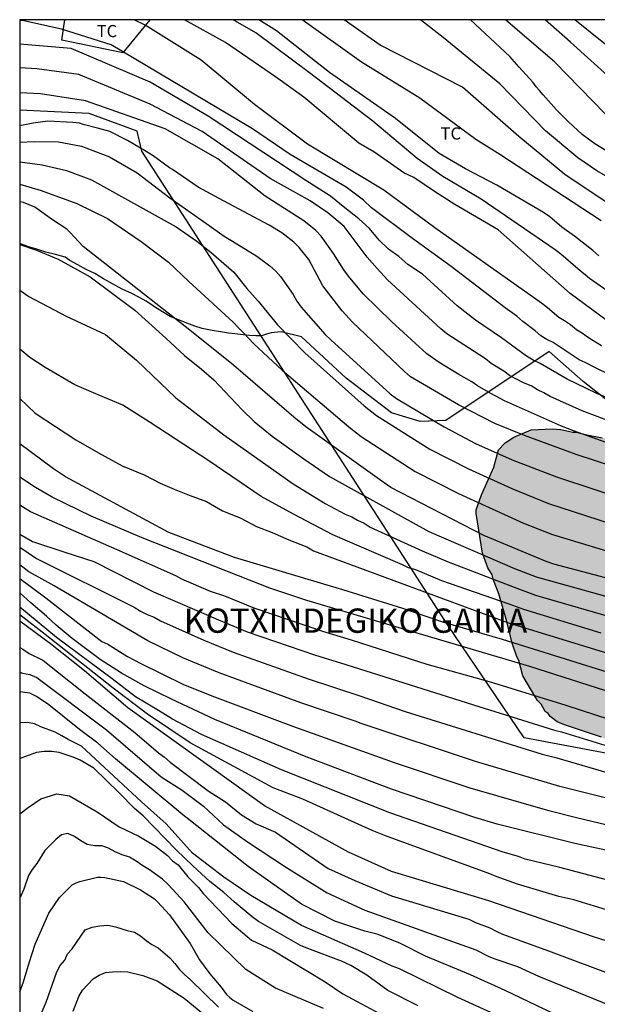
# Model space of a CAD drawing. Units: millimetres. Extents: x 583094 to 583446, y 4794290 to 4794540.
# Drawn here: x 583094 to 583130, y 4794479 to 4794540 of the extents above; entities that cross this region are included whole.
import ezdxf

# ---------------------------------------------------------------- set-up
doc = ezdxf.new("R2010")
doc.units = ezdxf.units.MM
for name, color, linetype in [('010106', 9, 'Continuous'), ('020104', 34, 'Continuous'), ('020306', 9, 'Continuous'), ('070104', 3, 'Continuous'), ('100106', 63, 'Continuous'), ('100301', 7, 'Continuous'), ('130101', 9, 'Continuous'), ('990504', 63, 'Continuous')]:
    doc.layers.add(name, color=color, linetype=linetype)
doc.layers.add('020105', color=24, linetype='Continuous', lineweight=30)
doc.styles.add('ARIAL', font='ARIAL.TTF', dxfattribs={"height": 1})
doc.styles.add('ARIALI', font='ARIALI.TTF', dxfattribs={"height": 1})

msp = doc.modelspace()

# ---------------------------------------------------------------- hatches: boundary and pattern name
at = {"layer": '990504'}
msp.add_hatch(color=256, dxfattribs=at).paths.add_polyline_path([(583258.138, 4794486.836), (583260.94, 4794484.455), (583262.684, 4794482.818), (583265.528, 4794479.946), (583267.299, 4794478.155), (583269.311, 4794476.332), (583270.537, 4794475.374), (583272.87, 4794473.856), (583272.87, 4794473.856), (583274.67, 4794472.951), (583276.232, 4794472.386), (583278.125, 4794472.078), (583280.039, 4794472.317), (583284.656, 4794475.061), (583283.681, 4794476.024), (583283.509, 4794476.295), (583282.639, 4794477.159), (583281.341, 4794478.387), (583280.616, 4794478.981), (583279.919, 4794479.618), (583279.656, 4794479.802), (583278.83, 4794480.665), (583278.262, 4794481.122), (583277.698, 4794481.756), (583277.526, 4794482.027), (583277.352, 4794482.208), (583277.268, 4794482.432), (583277.094, 4794482.614), (583276.84, 4794483.153), (583276.447, 4794483.517), (583276.234, 4794483.922), (583275.714, 4794484.556), (583275.285, 4794485.232), (583275.068, 4794485.503), (583274.813, 4794486.042), (583274.603, 4794486.58), (583274.563, 4794486.803), (583274.436, 4794487.073), (583274.366, 4794487.964), (583274.516, 4794489.16), (583274.498, 4794489.978), (583274.275, 4794491.139), (583274.191, 4794491.408), (583274.107, 4794492.023), (583274.208, 4794493.016), (583274.402, 4794493.758), (583274.6, 4794494.269), (583275.129, 4794495.325), (583275.229, 4794495.767), (583275.722, 4794496.84), (583276.043, 4794497.766), (583276.568, 4794499.051), (583276.716, 4794499.715), (583276.855, 4794499.979), (583277.049, 4794500.73), (583277.143, 4794500.95), (583277.393, 4794502.234), (583278.509, 4794504.477), (583278.56, 4794504.787), (583278.986, 4794505.977), (583279.38, 4794506.597), (583279.814, 4794507.797), (583280.195, 4794508.552), (583280.893, 4794510.422), (583280.943, 4794510.687), (583281.084, 4794510.995), (583281.682, 4794511.916), (583282.1, 4794512.751), (583282.291, 4794513.369), (583283.031, 4794514.435), (583283.776, 4794516.019), (583284.741, 4794517.595), (583285.042, 4794518.361), (583285.56, 4794519.336), (583285.843, 4794519.676), (583285.992, 4794520.02), (583286.194, 4794520.308), (583286.37, 4794520.668), (583286.747, 4794521.638), (583286.799, 4794521.993), (583286.994, 4794522.379), (583287.311, 4794523.474), (583288.158, 4794525.277), (583288.525, 4794526.238), (583288.622, 4794526.591), (583289.184, 4794527.913), (583289.374, 4794528.442), (583289.425, 4794528.752), (583290.06, 4794529.882), (583290.34, 4794530.507), (583290.446, 4794530.878), (583290.613, 4794531.202), (583291.161, 4794532.736), (583292.192, 4794535.22), (583292.783, 4794537.047), (583293.499, 4794538.551), (583293.596, 4794538.904), (583294.15, 4794540.195), (583245.429, 4794540.196), (583244.208, 4794538.867), (583242.384, 4794536.729), (583241.975, 4794536.338), (583241.654, 4794535.9), (583241.246, 4794535.509), (583240.516, 4794534.681), (583240.154, 4794534.377), (583237.062, 4794531.201), (583235.738, 4794529.629), (583234.599, 4794528.365), (583234.282, 4794528.061), (583233.962, 4794527.668), (583232.555, 4794526.365), (583230.873, 4794524.668), (583230.645, 4794524.406), (583229.773, 4794523.136), (583229.264, 4794522.213), (583228.575, 4794521.206), (583227.476, 4794519.719), (583226.932, 4794519.241), (583226.436, 4794518.941), (583226.032, 4794518.728), (583225.046, 4794518.393), (583224.203, 4794518.456), (583223.187, 4794518.745), (583221.867, 4794519.308), (583220.013, 4794519.926), (583218.957, 4794520.438), (583218.476, 4794520.804), (583218.168, 4794520.944), (583217.115, 4794521.59), (583215.53, 4794522.291), (583214.692, 4794522.576), (583213.635, 4794523.044), (583211.746, 4794524.063), (583211.395, 4794524.293), (583210.955, 4794524.48), (583210.517, 4794524.801), (583209.929, 4794525.125), (583208.618, 4794525.731), (583208.077, 4794526.188), (583207.459, 4794526.824), (583205.271, 4794528.383), (583204.53, 4794529.066), (583203.882, 4794529.925), (583203.664, 4794530.107), (583203.275, 4794530.649), (583203.19, 4794530.829), (583202.195, 4794532.051), (583201.98, 4794532.411), (583201.677, 4794532.773), (583200.893, 4794533.502), (583200.375, 4794534.224), (583200.157, 4794534.407), (583199.768, 4794534.904), (583198.152, 4794536.184), (583197.454, 4794536.822), (583196.58, 4794537.508), (583196.273, 4794537.692), (583192.768, 4794540.197), (583148.512, 4794540.198), (583148.451, 4794539.315), (583148.49, 4794539.092), (583148.481, 4794538.648), (583148.803, 4794537.129), (583148.972, 4794536.726), (583149.315, 4794536.14), (583149.525, 4794535.602), (583150.126, 4794534.611), (583150.3, 4794534.429), (583150.429, 4794534.204), (583150.648, 4794534.066), (583150.865, 4794533.839), (583151.918, 4794533.194), (583153.276, 4794532.275), (583157.274, 4794530.098), (583159.51, 4794528.716), (583160.693, 4794527.934), (583162.48, 4794526.295), (583164.436, 4794524.296), (583166.472, 4794521.852), (583167.768, 4794520.09), (583168.158, 4794519.636), (583168.503, 4794519.14), (583168.895, 4794518.776), (583169.931, 4794517.375), (583171.683, 4794514.137), (583172.063, 4794513.24), (583172.535, 4794512.429), (583172.704, 4794512.026), (583172.919, 4794511.71), (583173.002, 4794511.441), (583172.947, 4794510.953), (583173.07, 4794510.462), (583173.063, 4794510.151), (583173.269, 4794509.435), (583173.399, 4794509.254), (583173.569, 4794508.895), (583173.646, 4794508.36), (583173.636, 4794507.915), (583173.317, 4794507.522), (583173.136, 4794507.393), (583172.597, 4794507.138), (583172.235, 4794506.835), (583171.965, 4794506.707), (583171.064, 4794506.149), (583170.611, 4794505.759), (583169.121, 4794504.724), (583168.137, 4794504.435), (583167.602, 4794504.357), (583166.935, 4794504.372), (583165.649, 4794504.489), (583165.34, 4794504.585), (583163.918, 4794504.616), (583163.12, 4794504.722), (583162.365, 4794504.739), (583161.613, 4794504.933), (583160.416, 4794505.092), (583160.107, 4794505.188), (583159.442, 4794505.247), (583157.981, 4794505.546), (583156.298, 4794505.805), (583155.096, 4794505.742), (583154.92, 4794505.835), (583154.522, 4794505.932), (583153.51, 4794506.399), (583153.069, 4794506.542), (583152.54, 4794506.776), (583152.054, 4794506.875), (583150.286, 4794507.358), (583148.883, 4794508.234), (583148.399, 4794508.466), (583147.957, 4794508.609), (583147.117, 4794508.806), (583146.898, 4794508.944), (583146.631, 4794508.95), (583146.102, 4794509.139), (583144.065, 4794509.45), (583141.679, 4794510.125), (583141.283, 4794510.311), (583140.356, 4794510.598), (583138.984, 4794510.895), (583138.278, 4794511.132), (583137.925, 4794511.273), (583137.179, 4794511.69), (583136.737, 4794511.833), (583134.095, 4794512.957), (583132.423, 4794513.75), (583132.116, 4794513.979), (583131.764, 4794514.12), (583131.057, 4794514.313), (583130.125, 4794514.378), (583129.062, 4794514.579), (583128.532, 4794514.724), (583128.31, 4794514.728), (583127.557, 4794514.878), (583127.025, 4794514.934), (583125.735, 4794514.875), (583124.658, 4794514.409), (583124.117, 4794514.065), (583123.707, 4794513.63), (583123.417, 4794512.569), (583122.668, 4794510.852), (583122.337, 4794509.925), (583122.332, 4794509.703), (583122.723, 4794507.25), (583123.059, 4794506.353), (583123.316, 4794505.903), (583123.398, 4794505.59), (583123.735, 4794504.738), (583124.232, 4794503.038), (583124.558, 4794501.697), (583124.851, 4794500.846), (583124.979, 4794500.621), (583125.225, 4794499.682), (583125.953, 4794498.422), (583126.125, 4794498.151), (583126.343, 4794497.924), (583126.6, 4794497.474), (583126.774, 4794497.337), (583126.904, 4794497.156), (583127.341, 4794496.836), (583127.782, 4794496.648), (583130.077, 4794495.887), (583131, 4794495.422), (583131.398, 4794495.325), (583132.764, 4794494.761), (583133.159, 4794494.53), (583133.55, 4794494.166), (583135.459, 4794492.035), (583136.324, 4794490.905), (583136.537, 4794490.5), (583138.13, 4794488.109), (583138.215, 4794487.93), (583138.075, 4794487.6), (583139.685, 4794485.903), (583141.159, 4794484.497), (583145.434, 4794481.712), (583148.338, 4794480.78), (583150.513, 4794480.368), (583152.981, 4794480.079), (583158.477, 4794479.812), (583161.56, 4794479.764), (583165.174, 4794479.721), (583169.058, 4794479.681), (583172.941, 4794479.643), (583176.156, 4794479.611), (583179.377, 4794479.606), (583182.198, 4794479.653), (583185.981, 4794479.837), (583189.887, 4794480.234), (583192.276, 4794480.616), (583194.832, 4794481.171), (583196.675, 4794481.683), (583198.486, 4794482.297), (583200.775, 4794483.255), (583203.179, 4794484.503), (583205.619, 4794486.025), (583208.288, 4794488.003), (583210.712, 4794490.358), (583211.825, 4794491.877), (583212.807, 4794493.9), (583213.763, 4794498.067), (583214.887, 4794500.015), (583216.169, 4794500.893), (583217.784, 4794501.453), (583220.108, 4794501.774), (583223.769, 4794501.683), (583227.504, 4794501.152), (583232.422, 4794499.887), (583234.282, 4794499.238), (583237.115, 4794498.091), (583241.062, 4794496.277), (583243.654, 4794495.046), (583245.775, 4794494.047), (583247.548, 4794493.199), (583249.016, 4794492.475), (583251.216, 4794491.331), (583253.595, 4794489.976), (583254.48, 4794489.43), (583255.711, 4794488.622)])

# ---------------------------------------------------------------- linework, layer by layer
at = {"layer": '010106', "flags": 128}
msp.add_lwpolyline([(583094.135, 4794290.207), (583444.125, 4794290.199), (583444.131, 4794540.192), (583094.141, 4794540.199)], close=True, dxfattribs=at)
at = {"layer": '020104', "flags": 128}
for points, elevation in [([(583131.482, 4794517.832), (583129.709, 4794518.686), (583129.077, 4794519.031), (583128.691, 4794519.197), (583127.091, 4794520.254), (583126.705, 4794520.442), (583126.329, 4794520.682), (583125.98, 4794520.976), (583125.22, 4794521.554), (583124.854, 4794521.881), (583124.12, 4794522.411), (583120.789, 4794524.949), (583118.397, 4794526.681), (583115.879, 4794528.57), (583115.376, 4794529.043), (583114.305, 4794529.861), (583110.843, 4794531.876), (583108.514, 4794533.45), (583099.795, 4794538.644), (583096.712, 4794539.62), (583094.394, 4794540.13), (583094.141, 4794540.145)], 34), ([(583130.071, 4794520.063), (583129.282, 4794520.545), (583128.91, 4794520.816), (583128.524, 4794521.05), (583128.161, 4794521.346), (583127.788, 4794521.598), (583127.439, 4794521.796), (583126.751, 4794522.409), (583126.367, 4794522.696), (583119.782, 4794527.343), (583116.635, 4794529.672), (583111.913, 4794532.505), (583108.64, 4794534.961), (583105.356, 4794537.695), (583101.897, 4794539.87), (583101.215, 4794540.199)], 34.5), ([(583132.189, 4794522.224), (583129.339, 4794524.208), (583128.617, 4794524.801), (583127.573, 4794525.719), (583127.213, 4794525.978), (583122.647, 4794529.106), (583120.286, 4794530.523), (583118.681, 4794531.624), (583115.942, 4794533.923), (583112.039, 4794536.914), (583108.728, 4794539.394), (583107.325, 4794540.199)], 35.5), ([(583129.922, 4794525.619), (583129.541, 4794525.941), (583128.405, 4794526.832), (583127.62, 4794527.389), (583126.88, 4794528.022), (583126.489, 4794528.293), (583123.622, 4794529.987), (583121.686, 4794530.996), (583120.049, 4794531.941), (583117.342, 4794534.097), (583113.282, 4794536.931), (583109.993, 4794539.512), (583108.905, 4794540.199)], 36), ([(583130.058, 4794527.774), (583123.795, 4794531.878), (583122.315, 4794532.791), (583118.853, 4794535.357), (583115.249, 4794537.576), (583111.582, 4794540.199)], 36.5), ([(583131.416, 4794528.235), (583127.822, 4794530.628), (583124.978, 4794532.987), (583121.49, 4794536.025), (583116.414, 4794538.621), (583114.175, 4794540.199)], 37), ([(583130.508, 4794532.015), (583129.665, 4794532.527), (583128.892, 4794533.098), (583128.044, 4794533.884), (583127.292, 4794534.63), (583126.464, 4794535.555), (583126.253, 4794535.836), (583126.041, 4794536.057), (583125.83, 4794536.338), (583124.983, 4794537.264), (583124.406, 4794537.927), (583121.993, 4794540.199)], 38), ([(583190.944, 4794512.633), (583181.765, 4794514.27), (583177.309, 4794515.17), (583171.58, 4794516.194), (583167.186, 4794517.037), (583164.857, 4794517.523), (583160.145, 4794518.892), (583155.111, 4794520.94), (583154.232, 4794521.387), (583150.657, 4794523.301), (583145.935, 4794525.986), (583144.174, 4794526.915), (583140.193, 4794528.918), (583133.324, 4794532.431), (583131.582, 4794533.379), (583131.171, 4794533.632), (583130.801, 4794533.926), (583130.295, 4794534.375), (583127.197, 4794537.577), (583124.149, 4794540.199)], 38.5), ([(583186.138, 4794514.586), (583177.379, 4794516.22), (583171.544, 4794517.251), (583167.143, 4794518.127), (583165.238, 4794518.597), (583161.057, 4794519.917), (583160.203, 4794520.296), (583159.801, 4794520.425), (583157.826, 4794521.25), (583152.104, 4794524.273), (583146.554, 4794527.442), (583142.147, 4794529.745), (583135.066, 4794533.362), (583133.001, 4794534.521), (583132.351, 4794535.05), (583128.16, 4794538.814), (583126.593, 4794540.199)], 39), ([(583187.083, 4794515.529), (583178.868, 4794517.063), (583176.454, 4794517.474), (583173.025, 4794517.959), (583171.785, 4794518.25), (583171.362, 4794518.313), (583167.493, 4794519.125), (583166.107, 4794519.541), (583164.722, 4794519.996), (583164.286, 4794520.106), (583162.475, 4794520.718), (583158.409, 4794522.542), (583156.7, 4794523.4), (583152.446, 4794525.849), (583148.214, 4794528.329), (583147.282, 4794528.844), (583142.929, 4794531.135), (583134.407, 4794535.725), (583130.333, 4794538.66), (583128.429, 4794540.199)], 39.5), ([(583130.697, 4794516.745), (583129.795, 4794517.115), (583127.953, 4794518.001), (583126.285, 4794518.973), (583125.851, 4794519.177), (583125.437, 4794519.411), (583123.899, 4794520.552), (583122.289, 4794521.631), (583121.166, 4794522.523), (583119.027, 4794524.477), (583118.115, 4794525.075), (583117.549, 4794525.579), (583116.919, 4794526.02), (583116.353, 4794526.586), (583115.755, 4794527.31), (583115.094, 4794527.909), (583114.212, 4794528.57), (583113.331, 4794529.294), (583111.82, 4794530.27), (583105.776, 4794534.237), (583102.188, 4794536.346), (583097.315, 4794538.43), (583094.141, 4794538.698)], 33.5), ([(583141.376, 4794511.296), (583128.883, 4794516.043), (583126.912, 4794516.927), (583126.52, 4794517.145), (583126.117, 4794517.332), (583125.726, 4794517.579), (583125.267, 4794517.773), (583124.397, 4794518.225), (583124.051, 4794518.482), (583123.252, 4794518.968), (583122.921, 4794519.249), (583120.521, 4794520.798), (583120.148, 4794521.106), (583116.865, 4794524.133), (583116.225, 4794524.822), (583115.603, 4794525.528), (583114.173, 4794527.427), (583113.165, 4794528.262), (583112.072, 4794529.01), (583109.617, 4794530.396), (583105.399, 4794533.292), (583102.189, 4794534.992), (583097.782, 4794536.821), (583095.186, 4794537.168), (583094.141, 4794537.231)], 33), ([(583130.837, 4794512.575), (583128.521, 4794513.342), (583125.32, 4794514.522), (583123.488, 4794515.26), (583121.242, 4794516.42), (583118.272, 4794518.147), (583117.906, 4794518.462), (583114.689, 4794521.508), (583114.063, 4794522.219), (583112.871, 4794523.758), (583111.993, 4794525.389), (583111.405, 4794526.123), (583111.065, 4794526.463), (583110.322, 4794527.03), (583109.548, 4794527.513), (583106.731, 4794529.003), (583105.153, 4794529.861), (583103.573, 4794530.938), (583103.397, 4794531.044), (583102.383, 4794531.791), (583101.957, 4794532.068), (583100.801, 4794532.742), (583099.706, 4794533.287), (583099.024, 4794533.48), (583098.05, 4794533.73), (583097.835, 4794533.811), (583097.412, 4794533.85), (583095.867, 4794533.938), (583094.963, 4794533.814), (583094.14, 4794533.646)], 32), ([(583094.14, 4794532.635), (583095.02, 4794532.678), (583096.531, 4794532.647), (583097.963, 4794532.395), (583099.679, 4794531.734), (583101.395, 4794530.742), (583103.411, 4794529.188), (583105.704, 4794527.591), (583106.769, 4794526.82), (583107.284, 4794526.526), (583108.788, 4794525.584), (583109.581, 4794524.999), (583109.942, 4794524.694), (583110.243, 4794524.343), (583111.029, 4794523.22), (583111.265, 4794522.821), (583111.532, 4794522.452), (583113.017, 4794520.763), (583113.351, 4794520.418), (583117.032, 4794517.096), (583117.409, 4794516.806), (583120.353, 4794515.042), (583122.303, 4794514.019), (583124.569, 4794513.015), (583127.301, 4794511.959), (583132.038, 4794510.394)], 31.5), ([(583094.14, 4794531.415), (583095.524, 4794531.23), (583097.035, 4794530.884), (583098.577, 4794530.317), (583103.794, 4794527.408), (583105.079, 4794526.526), (583105.961, 4794525.827), (583107.357, 4794524.615), (583108.166, 4794523.586), (583108.864, 4794522.817), (583110.06, 4794521.349), (583111.744, 4794519.618), (583115.416, 4794516.352), (583116.168, 4794515.751), (583119.465, 4794513.664), (583121.857, 4794512.449), (583124.541, 4794511.233), (583126.805, 4794510.314), (583131.443, 4794508.807)], 31), ([(583094.14, 4794530.031), (583095.453, 4794529.649), (583097.675, 4794528.853), (583099.552, 4794527.915), (583101.647, 4794526.507), (583103.336, 4794525.225), (583104.587, 4794524.036), (583107.317, 4794521.511), (583107.623, 4794521.179), (583107.957, 4794520.859), (583108.604, 4794520.176), (583110.355, 4794518.542), (583114.469, 4794515.052), (583115.228, 4794514.465), (583118.576, 4794512.286), (583121.239, 4794510.934), (583125.267, 4794509.11), (583127.046, 4794508.399), (583131.28, 4794507.127)], 30.5), ([(583094.14, 4794526.318), (583095.182, 4794525.974), (583096.511, 4794525.407), (583098.488, 4794524.325), (583101.249, 4794522.262), (583103.164, 4794520.531), (583104.315, 4794519.455), (583105.373, 4794518.617), (583106.122, 4794517.955), (583107.886, 4794516.104), (583108.619, 4794515.379), (583109.732, 4794514.468), (583111.684, 4794513.072), (583113.269, 4794511.989), (583119.409, 4794508.589), (583124.708, 4794506.303), (583126.039, 4794505.79), (583132.118, 4794504.091)], 29.5), ([(583094.14, 4794523.502), (583094.699, 4794523.107), (583096.997, 4794521.894), (583099.445, 4794520.752), (583101.36, 4794519.168), (583103.786, 4794516.853), (583106.739, 4794514.56), (583111.024, 4794511.53), (583113.015, 4794510.326), (583114.242, 4794509.655), (583114.646, 4794509.499), (583115.009, 4794509.278), (583115.411, 4794509.102), (583115.792, 4794508.847), (583119.006, 4794507.4), (583120.614, 4794506.704), (583124.686, 4794505.144), (583126.003, 4794504.659), (583131.271, 4794503.122)], 29), ([(583130.059, 4794502.303), (583125.287, 4794503.763), (583124.377, 4794504.095), (583120.209, 4794505.55), (583118.602, 4794506.211), (583118.161, 4794506.338), (583117.779, 4794506.527), (583113.486, 4794508.387), (583111.046, 4794509.653), (583109.053, 4794510.742), (583105.818, 4794512.944), (583102.199, 4794515.32), (583100.499, 4794516.391), (583098.988, 4794517.021), (583097.539, 4794517.65), (583095.713, 4794518.721), (583094.769, 4794519.335), (583094.14, 4794519.845)], 28.5), ([(583094.14, 4794516.803), (583095.092, 4794515.895), (583097.611, 4794514.258), (583098.996, 4794513.439), (583100.476, 4794512.652), (583101.83, 4794512.085), (583102.806, 4794511.581), (583103.688, 4794511.203), (583104.601, 4794510.825), (583105.682, 4794510.433), (583106.67, 4794509.87), (583107.762, 4794509.425), (583108.774, 4794508.887), (583109.741, 4794508.523), (583110.759, 4794508.071), (583111.875, 4794507.646), (583112.292, 4794507.388), (583124.323, 4794502.937), (583131.457, 4794500.768)], 28.5), ([(583183.549, 4794489.882), (583181.097, 4794490.271), (583178.691, 4794490.506), (583174.255, 4794490.813), (583171.267, 4794490.897), (583161.351, 4794491.232), (583155.888, 4794491.86), (583153.408, 4794492.115), (583148.558, 4794493.055), (583146.117, 4794493.586), (583134.975, 4794497.091), (583130.346, 4794498.741), (583125.655, 4794500.246), (583111.867, 4794504.32), (583109.581, 4794505.087), (583107.66, 4794505.854), (583101.693, 4794508.19), (583098.546, 4794509.539), (583096.132, 4794510.707), (583095.119, 4794511.314), (583094.14, 4794511.937)], 27), ([(583131.49, 4794496.656), (583127.896, 4794497.835), (583123.152, 4794499.293), (583119.315, 4794500.381), (583114.633, 4794501.87), (583112.864, 4794502.41), (583108.622, 4794503.849), (583106.801, 4794504.59), (583105.921, 4794504.889), (583104.16, 4794505.644), (583103.786, 4794505.845), (583100.156, 4794507.456), (583094.8, 4794509.794), (583094.14, 4794510.218)], 26.5), ([(583094.14, 4794508.419), (583094.918, 4794507.963), (583096.855, 4794507.325), (583098.72, 4794506.738), (583102.402, 4794504.86), (583106.409, 4794503.132), (583108.196, 4794502.396), (583112.412, 4794500.944), (583113.96, 4794500.475), (583122.49, 4794497.777), (583127.167, 4794496.326), (583127.605, 4794496.221), (583130.289, 4794495.383)], 26), ([(583094.14, 4794507.616), (583095.17, 4794506.915), (583101.201, 4794503.914), (583101.597, 4794503.666), (583102.009, 4794503.467), (583102.449, 4794503.295), (583102.829, 4794503.067), (583105.511, 4794501.88), (583107.316, 4794501.13), (583111.96, 4794499.478), (583115.143, 4794498.432), (583117.945, 4794497.467), (583126.422, 4794494.824), (583127.314, 4794494.607), (583130.895, 4794493.567)], 25.5), ([(583094.14, 4794505.681), (583095.75, 4794504.492), (583099.22, 4794501.8), (583099.59, 4794501.631), (583100.79, 4794500.873), (583101.627, 4794500.429), (583104.221, 4794499.158), (583106.004, 4794498.434), (583111.055, 4794496.546), (583117.262, 4794494.309), (583121.946, 4794492.761), (583126.732, 4794491.379), (583128.607, 4794490.899), (583134.317, 4794489.55)], 24.5), ([(583133.781, 4794488.165), (583128.423, 4794489.309), (583123.632, 4794490.503), (583122.257, 4794490.932), (583117.095, 4794492.673), (583111.836, 4794494.659), (583106.196, 4794496.966), (583103.517, 4794498.227), (583101.816, 4794499.046), (583100.43, 4794499.834), (583099.107, 4794500.685), (583097.373, 4794501.978), (583096.396, 4794502.797), (583095.798, 4794503.364), (583094.82, 4794504.185), (583094.14, 4794504.791)], 24), ([(583175.427, 4794479.313), (583170.126, 4794480.548), (583165.787, 4794481.41), (583162.902, 4794481.912), (583161.609, 4794482.087), (583151.888, 4794483.301), (583147.043, 4794483.882), (583137.506, 4794485.371), (583137.112, 4794485.487), (583132.261, 4794486.583), (583127.494, 4794487.828), (583125.365, 4794488.354), (583124.95, 4794488.513), (583124.008, 4794488.776), (583116.998, 4794491.209), (583110.313, 4794493.864), (583105.366, 4794496.047), (583103.568, 4794496.994), (583102.716, 4794497.53), (583101.296, 4794498.382), (583099.846, 4794499.487), (583096.407, 4794502.043), (583094.14, 4794503.911)], 23.5), ([(583130.653, 4794485.132), (583128.359, 4794485.832), (583127.439, 4794486.045), (583124.897, 4794486.811), (583123.566, 4794487.275), (583123.184, 4794487.452), (583116.725, 4794489.791), (583115.917, 4794490.129), (583111.631, 4794492.054), (583109.789, 4794492.751), (583104.672, 4794495.543), (583102.022, 4794497.31), (583099.909, 4794498.92), (583095.713, 4794502.233), (583094.14, 4794503.444)], 23), ([(583094.14, 4794501.429), (583094.323, 4794501.328), (583094.713, 4794501.046), (583095.556, 4794500.635), (583098.172, 4794498.565), (583101.25, 4794496.18), (583102.704, 4794494.91), (583103.075, 4794494.645), (583103.439, 4794494.347), (583105.78, 4794492.576), (583106.853, 4794491.881), (583107.831, 4794491.092), (583108.742, 4794490.526), (583109.936, 4794490.015), (583113.195, 4794487.779), (583114.836, 4794487.021), (583117.108, 4794486.074), (583121.887, 4794484.634), (583122.298, 4794484.443), (583123.177, 4794484.099), (583123.58, 4794483.892), (583123.962, 4794483.725), (583126.796, 4794482.692), (583130.98, 4794481.131)], 22), ([(583094.14, 4794499.904), (583094.301, 4794499.837), (583094.765, 4794499.745), (583095.2, 4794499.576), (583099.492, 4794496.338), (583102.866, 4794493.439), (583104.17, 4794492.608), (583105.496, 4794491.63), (583106.726, 4794490.462), (583108.218, 4794489.413), (583110.608, 4794487.842), (583113.132, 4794486.264), (583115.467, 4794485.191), (583122.311, 4794482.752), (583123.118, 4794482.339), (583123.494, 4794482.182), (583124.882, 4794481.713), (583126.189, 4794481.124), (583134.512, 4794477.728)], 21.5), ([(583128.468, 4794478.148), (583124.13, 4794480.23), (583121.984, 4794481.214), (583119.207, 4794482.35), (583117.66, 4794483.139), (583116.28, 4794483.689), (583115.467, 4794483.896), (583113.606, 4794484.528), (583111.555, 4794485.569), (583108.241, 4794487.905), (583104.588, 4794490.793), (583104.211, 4794491.077), (583100.059, 4794494.546), (583098.973, 4794495.521), (583097.828, 4794496.353), (583095.939, 4794497.89), (583095.168, 4794498.404), (583094.76, 4794498.597), (583094.308, 4794498.672), (583094.14, 4794498.679)], 21), ([(583127.495, 4794476.951), (583121.206, 4794479.797), (583117.595, 4794481.565), (583117.156, 4794481.745), (583115.446, 4794482.536), (583111.538, 4794484.245), (583108.413, 4794486.107), (583106.741, 4794487.243), (583104.816, 4794488.726), (583103.175, 4794490.525), (583101.66, 4794491.883), (583097.951, 4794495.321), (583097.125, 4794495.736), (583096.739, 4794495.976), (583096.328, 4794496.188), (583095.435, 4794496.531), (583095.048, 4794496.71), (583094.627, 4794496.784), (583094.14, 4794496.76)], 20.5), ([(583094.14, 4794491.145), (583094.656, 4794491.536), (583095.445, 4794492.073), (583096.423, 4794492.389), (583097.211, 4794492.263), (583098.928, 4794491.264), (583100.273, 4794490.337), (583101.504, 4794489.769), (583102.524, 4794489.143), (583103.263, 4794488.579), (583103.581, 4794488.254), (583103.929, 4794488.004), (583104.526, 4794487.259), (583105.181, 4794486.591), (583105.469, 4794486.219), (583107.249, 4794484.37), (583108.451, 4794483.341), (583109.723, 4794482.745), (583113.016, 4794480.776), (583114.105, 4794480.028), (583117.787, 4794478.052)], 19.5), ([(583112.905, 4794479.124), (583109.938, 4794480.387), (583108.108, 4794481.524), (583105.782, 4794483.804), (583104.303, 4794485.71), (583103.301, 4794486.785), (583102.949, 4794487.108), (583102.148, 4794487.693), (583101.738, 4794487.938), (583101.334, 4794488.231), (583100.914, 4794488.466), (583100.468, 4794488.615), (583100.037, 4794488.795), (583099.627, 4794489.023), (583099.209, 4794489.163), (583098.749, 4794489.173), (583098.302, 4794489.25), (583097.904, 4794489.476), (583097.52, 4794489.752), (583097.115, 4794489.926), (583096.719, 4794489.845), (583096.358, 4794489.561), (583095.69, 4794488.876), (583095.187, 4794488.088), (583094.906, 4794487.718), (583094.672, 4794487.341), (583094.399, 4794486.492), (583094.139, 4794485.943)], 19), ([(583094.139, 4794480.15), (583094.363, 4794480.779), (583094.712, 4794481.954), (583095.099, 4794483.107), (583095.945, 4794485.021), (583096.585, 4794485.971), (583097.385, 4794486.772), (583097.614, 4794486.885), (583097.861, 4794486.971), (583098.938, 4794487.232), (583099.149, 4794487.234), (583099.388, 4794487.214), (583100.555, 4794486.96), (583101.604, 4794486.449), (583102.455, 4794485.894), (583102.654, 4794485.714), (583103.381, 4794484.904), (583104.03, 4794484.015), (583104.657, 4794483.136), (583105.235, 4794482.138), (583105.892, 4794481.257), (583106.589, 4794480.438), (583106.919, 4794479.998), (583107.114, 4794479.813), (583107.325, 4794479.649), (583108.548, 4794478.948)], 18.5), ([(583094.817, 4794477.322), (583095.775, 4794479.524), (583096.44, 4794481.394), (583096.644, 4794481.771), (583096.922, 4794482.107), (583097.095, 4794482.494), (583097.385, 4794482.804), (583098.175, 4794483.982), (583098.61, 4794484.139), (583099.091, 4794484.228), (583099.573, 4794484.279), (583100.06, 4794484.173), (583100.779, 4794483.935), (583101.218, 4794483.839), (583101.596, 4794483.621), (583101.939, 4794483.324), (583102.308, 4794483.087), (583102.697, 4794482.879), (583103.404, 4794482.264), (583103.72, 4794481.912), (583104.009, 4794481.54), (583104.327, 4794481.215), (583104.662, 4794480.911), (583106.407, 4794479.206)], 18)]:
    msp.add_lwpolyline(points, dxfattribs=dict(at, elevation=elevation))
at = {"layer": '020105', "flags": 128}
for points, elevation in [([(583131.68, 4794520.67), (583128.133, 4794523.281), (583123.703, 4794527.217), (583121.01, 4794528.792), (583119.751, 4794529.579), (583118.492, 4794530.46), (583117.862, 4794530.744), (583116.005, 4794532.035), (583115.089, 4794532.565), (583111.693, 4794535.404), (583109.93, 4794536.663), (583106.859, 4794538.796), (583104.311, 4794540.199)], 35), ([(583189.926, 4794510.794), (583185.802, 4794511.473), (583180.937, 4794512.362), (583174.649, 4794513.601), (583170.275, 4794514.422), (583168.065, 4794514.803), (583161.314, 4794516.213), (583159.895, 4794516.581), (583157.492, 4794517.235), (583156.118, 4794517.724), (583152.973, 4794518.972), (583152.114, 4794519.467), (583148.096, 4794521.373), (583141.967, 4794524.573), (583140.199, 4794525.408), (583136.604, 4794527.158), (583132.224, 4794529.459), (583129.783, 4794530.871), (583128.62, 4794531.662), (583126.609, 4794533.343), (583123.792, 4794536.237), (583120.302, 4794539.091), (583118.895, 4794540.199)], 37.5), ([(583132.088, 4794513.457), (583128.352, 4794514.807), (583127.603, 4794515.103), (583124.077, 4794516.657), (583123.248, 4794517.101), (583122.417, 4794517.592), (583122.074, 4794517.827), (583121.267, 4794518.277), (583120.048, 4794519.019), (583119.281, 4794519.556), (583117.133, 4794521.542), (583115.356, 4794523.264), (583114.453, 4794524.367), (583114.16, 4794524.747), (583113.524, 4794525.765), (583112.762, 4794526.824), (583112.437, 4794527.183), (583111.695, 4794527.78), (583109.294, 4794529.295), (583106.382, 4794531.597), (583103.127, 4794533.45), (583098.199, 4794535.185), (583095.429, 4794535.625), (583094.14, 4794535.686)], 32.5), ([(583131.408, 4794505.435), (583127.129, 4794506.562), (583126.665, 4794506.724), (583122.799, 4794508.333), (583117.061, 4794511.313), (583116.659, 4794511.585), (583111.82, 4794515.044), (583111.071, 4794515.655), (583107.338, 4794518.853), (583104.656, 4794521.014), (583098.065, 4794526.188), (583097.239, 4794527.082), (583097.047, 4794527.262), (583096.155, 4794527.838), (583095.063, 4794528.62), (583094.379, 4794528.898), (583094.14, 4794528.957)], 30), ([(583181.934, 4794491.083), (583177.005, 4794491.632), (583175.538, 4794491.698), (583163.605, 4794492.114), (583162.661, 4794492.177), (583160.442, 4794492.444), (583155.121, 4794493.153), (583152.17, 4794493.618), (583146.341, 4794494.877), (583145.513, 4794495.112), (583141.49, 4794496.337), (583141.059, 4794496.395), (583135.461, 4794498.189), (583131.095, 4794499.696), (583123.962, 4794501.909), (583120.27, 4794502.993), (583117.795, 4794503.833), (583114.099, 4794504.986), (583107.398, 4794506.975), (583103.348, 4794508.522), (583096.963, 4794511.966), (583096.226, 4794512.449), (583094.14, 4794513.993)], 27.5), ([(583136.153, 4794490.665), (583127.5, 4794492.845), (583122.291, 4794494.389), (583115.239, 4794496.721), (583114.867, 4794496.88), (583111.507, 4794498.012), (583106.452, 4794499.862), (583104.21, 4794500.791), (583102.043, 4794501.836), (583096.263, 4794505.226), (583095.53, 4794505.647), (583094.698, 4794506.096), (583094.14, 4794506.52)], 25), ([(583148.804, 4794478.702), (583142.964, 4794479.928), (583140.411, 4794480.52), (583138.634, 4794480.847), (583133.085, 4794482.402), (583132.652, 4794482.581), (583129.654, 4794483.521), (583123.126, 4794485.777), (583117.108, 4794487.588), (583114.457, 4794488.788), (583109.266, 4794491.639), (583100.824, 4794497.704), (583098.144, 4794499.976), (583096.03, 4794501.648), (583094.14, 4794503.045)], 22.5), ([(583118.745, 4794479.286), (583116.879, 4794480.234), (583115.579, 4794481.182), (583114.601, 4794481.782), (583114.019, 4794482.043), (583111.934, 4794482.824), (583111.485, 4794483.025), (583108.886, 4794484.492), (583108.495, 4794484.778), (583107.384, 4794485.707), (583106.757, 4794486.297), (583105.874, 4794486.96), (583104.832, 4794487.939), (583103.806, 4794488.933), (583101.754, 4794491.017), (583101.218, 4794491.474), (583100.287, 4794492.437), (583098.715, 4794493.976), (583097.876, 4794494.469), (583097.445, 4794494.654), (583096.576, 4794494.928), (583096.119, 4794495.007), (583095.649, 4794495.001), (583095.174, 4794494.935), (583094.267, 4794494.605), (583094.14, 4794494.541)], 20), ([(583097.436, 4794478.961), (583097.783, 4794479.874), (583098.014, 4794480.247), (583098.676, 4794480.954), (583099.044, 4794481.183), (583099.436, 4794481.338), (583099.868, 4794481.393), (583100.346, 4794481.41), (583100.826, 4794481.388), (583101.737, 4794481.169), (583102.618, 4794480.835), (583104.291, 4794479.755), (583106.949, 4794477.571)], 17.5)]:
    msp.add_lwpolyline(points, dxfattribs=dict(at, elevation=elevation))
at = {"layer": '070104'}
for points in [[(583102.18, 4794540.199, 34.913), (583100.506, 4794538.15, 34.061), (583096.733, 4794538.925, 33.725), (583096.927, 4794540.199, 34.162)], [(583132.633, 4794514.942, 34.014), (583128.955, 4794517.846, 34.53), (583126.847, 4794519.709, 34.731), (583120.463, 4794515.434, 31.717), (583118.879, 4794515.38, 31.635), (583117.113, 4794515.907, 31.633), (583114.299, 4794518.05, 31.62), (583111.541, 4794520.601, 31.424), (583110.288, 4794520.911, 31.127), (583109.681, 4794520.856, 30.856), (583109.387, 4794520.782, 30.846), (583109.076, 4794520.679, 30.838), (583108.727, 4794520.682, 30.739), (583108.337, 4794520.702, 30.627), (583107.948, 4794520.744, 30.541), (583107.431, 4794520.797, 30.444), (583107.037, 4794520.836, 30.398), (583106.533, 4794520.917, 30.342), (583106.018, 4794520.994, 30.305), (583105.418, 4794521.129, 30.305), (583104.948, 4794521.269, 30.271), (583104.458, 4794521.46, 30.249), (583103.895, 4794521.677, 30.206), (583103.437, 4794521.865, 30.194), (583102.965, 4794522.145, 30.146), (583102.457, 4794522.46, 30.106), (583101.957, 4794522.809, 30.048), (583101.543, 4794523.048, 30.005), (583101.054, 4794523.284, 29.968), (583100.474, 4794523.559, 29.989), (583099.86, 4794523.884, 29.946), (583099.322, 4794524.185, 29.91), (583098.768, 4794524.514, 29.896), (583098.246, 4794524.769, 29.851), (583097.734, 4794525.056, 29.818), (583097.23, 4794525.334, 29.789), (583096.946, 4794525.53, 29.761), (583096.35, 4794525.696, 29.638), (583095.757, 4794525.849, 29.545), (583095.185, 4794526.018, 29.502), (583094.673, 4794526.18, 29.431), (583094.14, 4794526.369, 29.418)]]:
    msp.add_polyline3d(points, dxfattribs=at)
at = {"layer": '100106', "flags": 128}
msp.add_lwpolyline([(583130.077, 4794495.887), (583127.782, 4794496.648), (583127.341, 4794496.836), (583126.904, 4794497.156), (583126.774, 4794497.337), (583126.6, 4794497.474), (583126.343, 4794497.924), (583126.125, 4794498.151), (583125.953, 4794498.422), (583125.225, 4794499.682), (583124.979, 4794500.621), (583124.851, 4794500.846), (583124.558, 4794501.697), (583124.232, 4794503.038), (583123.735, 4794504.738), (583123.398, 4794505.59), (583123.316, 4794505.903), (583123.059, 4794506.353), (583122.723, 4794507.25), (583122.332, 4794509.703), (583122.337, 4794509.925), (583122.668, 4794510.852), (583123.417, 4794512.569), (583123.707, 4794513.63), (583124.117, 4794514.065), (583124.658, 4794514.409), (583125.735, 4794514.875), (583127.025, 4794514.934), (583127.557, 4794514.878), (583128.31, 4794514.728), (583128.532, 4794514.724), (583129.062, 4794514.579), (583130.125, 4794514.378)], dxfattribs=at)
at = {"layer": '130101'}
msp.add_polyline3d([(583200.57, 4794491.72, 28.85), (583172.93, 4794486.89, 25.71), (583125.31, 4794495.84, 24.98), (583120.59, 4794502.81, 31.48), (583101.69, 4794532.08, 32.9), (583101.4, 4794533.32, 35.77), (583098.43, 4794534.4, 35.77), (583094.14, 4794534.615, 35.77)], dxfattribs=at)

# ---------------------------------------------------------------- texts
at = {"layer": '020306', "style": 'ARIALI'}
msp.add_text('KOTXINDEGIKO GAINA', height=1.49996, rotation=359.99877, dxfattribs=at).set_placement((583104.274, 4794502.33))
at = {"layer": '100301', "style": 'ARIAL'}
for p in [(583098.892, 4794539.121), (583120.137, 4794532.798)]:
    msp.add_text('TC', height=0.75, rotation=359.99877, dxfattribs=at).set_placement(p)

doc.saveas('drawing.dxf')
